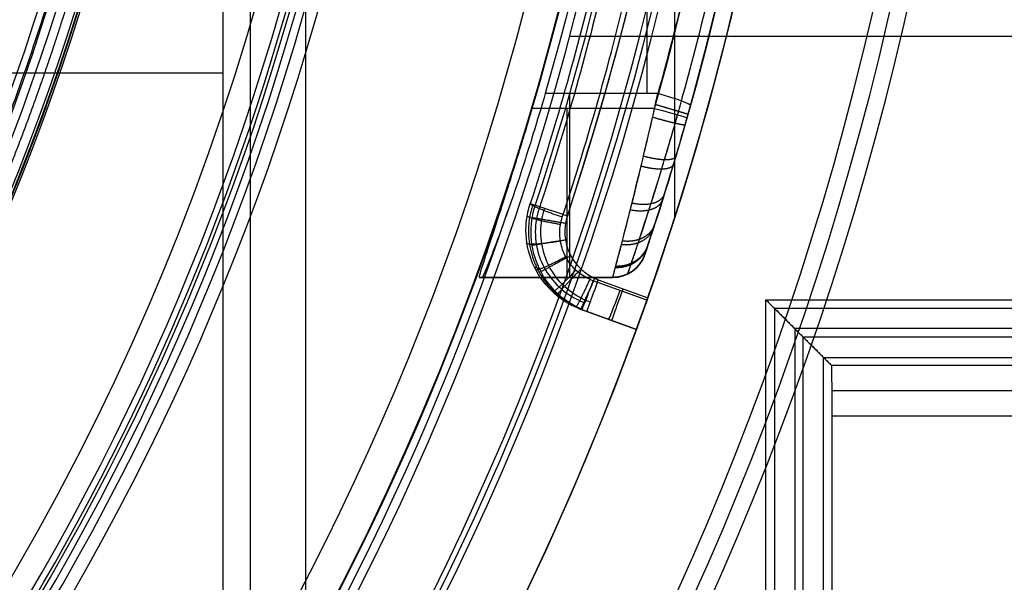
# Model space of a CAD drawing. Units: millimetres. Extents: x -28.4 to 28.4, y -28.4 to 28.4.
# Drawn here: x 12.8 to 18.6, y -7.5 to -4.2 of the extents above; entities that cross this region are included whole.
import ezdxf

# ---------------------------------------------------------------- set-up
doc = ezdxf.new("R2010")
doc.units = ezdxf.units.MM
doc.header["$MEASUREMENT"] = 0
doc.layers.add('1', color=7, linetype='Continuous')
doc.layers.add('6', color=7, linetype='Continuous')

msp = doc.modelspace()

# ---------------------------------------------------------------- linework, layer by layer
at = {"layer": '1'}
for centre, radius in [((-2.465190328815662e-32, -1.77635683940025e-15, -38.35000000000004), 15.00000000000117), ((0, -1.77635683940025e-15, -39.35), 14.96507923051), ((-2.465190328815662e-32, -1.77635683940025e-15, -38.35000000000122), 13.64175569215051), ((0, -1.77635683940025e-15, -38.374770468421), 13.58910684736052), ((1.91814571431284e-14, -4.352074256530614e-14, -38.40362052861668), 13.53902403405691)]:
    msp.add_arc(centre, radius, 270, 89.99999999999999, dxfattribs=at)
at = {"layer": '1', "extrusion": (-7.30745763937953e-07, -7.062719250290572e-07, 0.9999999999994837)}
msp.add_arc((9.741072684789476e-05, -0.0001908684082234793, -39.85000858198324), 14.94747004377933, 279.6260701952461, 348.4228779349154, dxfattribs=at)
at = {"layer": '1'}
for points, weights in [([(13.38295407494851, -2.9136354290223, -39.85000207826255), (13.24465646930039, -3.548867620381218, -39.85000363901026), (13.04681012081058, -4.168143767420932, -39.85000519975796)], [1, 0.9988753041875761, 1]), ([(13.04528129848749, -4.172909522122606, -39.85001862818309), (13.02623721660893, -4.232443366484846, -39.85001654114058), (13.00665391714697, -4.291802026872094, -39.85001445409805)], [1, 0.9999897155654532, 1]), ([(13.00507009599303, -4.296569583485125, -39.85003403677292), (12.80112676445299, -4.913872180389018, -39.85002927692224), (12.53963726055993, -5.509085370971659, -39.85002451707157)], [1, 0.9988756679567021, 1])]:
    msp.add_rational_spline(points, weights, degree=2, dxfattribs=at)
for points in [[(13.04681012081058, -4.168143767420932, -39.85000519975796), (13.04631000612917, -4.169703795681385, -39.8500095951639), (13.04580969591158, -4.171263252968744, -39.85001398927128), (13.04528129848749, -4.172909522122606, -39.85001862818309)], [(13.00665391714697, -4.291802026872094, -39.85001445409805), (13.00613702615579, -4.293358960816728, -39.85002084877126), (13.0056199167945, -4.294915395151627, -39.85002724186491), (13.00507009599303, -4.296569583485125, -39.85003403677292)]]:
    msp.add_open_spline(points, degree=3, dxfattribs=at)
at = {"layer": '6'}
for p, q in [((14.16390050874743, -8.952761426508403, -71.69159923089154), (14.16390050874743, 22.42306768816438, -71.69159923089154)), ((16.50816343927, -4.590378640978619, -41.70160609237719), (16.50816343927, -1.177082655104725, -41.40298138835466)), ((16.66897662861, -2.534822562136664, -41.62176823823671), (16.66897662861, -5.329092784919244, -41.86623520555825)), ((16.0467286385738, -4.249999999999714, -44.3), (19.44795312844118, -4.249999999999714, -44.3)), ((13.99996953446357, -4.468683420135003, -62.3), (10.40003046561, -4.468683420135003, -62.3)), ((16.55175737220954, -4.67753438109467, -38.90000444355401), (15.82909386349048, -4.677534379206143, -38.89999999999998)), ((16.55176827901011, -4.677534379206001, -41.70541139389), (15.88009659904826, -4.677534379206001, -41.70541139389)), ((16.49408443615556, -5.541226782702683, -40.70541139390868), (16.49408431865682, -5.541226743218349, -39.90000049672853)), ((16.304496838125, -5.677534379206001, -40.30270569768449), (15.52462582481099, -5.677534379206001, -40.30270569768449)), ((15.910818939535, -5.677534379206001, -40.70541139639646), (15.910818939535, -5.677534379206001, -39.8999999981835)), ((16.50651737607877, -5.812476590343828, -41.90852580866507), (16.18938437027995, -5.697049615920728, -41.89842725707185)), ((16.21895947023743, -5.690382923440916, -44.0999999998692), (16.5119509229284, -5.797023091114005, -44.1)), ((16.12098203324383, -5.867552333357703, -42.09766619636714), (16.4446208637513, -5.985352508198593, -42.10797196887903)), ((16.13576791078202, -5.872939226552897, -42.998833098245), (16.44462086375017, -5.985352508198535, -42.998833098245)), ((16.44462086375119, -5.98535250819892, -43.9), (16.15055714181267, -5.878316915240706, -43.9)), ((16.28280060249858, -5.926454749801771, -42.1028190826845), (16.28280060249858, -5.926454749801771, -43.9)), ((16.44462086375119, -5.98535250819892, -43.9), (16.4446208637513, -5.985352508198593, -42.10797196887903)), ((19.9940199724, -5.979826078080209, -70.8), (17.37982607808, -5.979826078080209, -70.8)), ((17.37982607808021, -5.979826078080002, -70.8), (17.37982607808021, -8.776765521268322, -70.8)), ((17.4287466575594, -6.028746657559003, -70.97368934044688), (20.02128000528823, -6.028746657559003, -70.97368934044688)), ((17.43004424977498, -7.750000000000002, -70.825), (17.43004424977498, -6.030044249774877, -70.825)), ((19.85262186257499, -6.347398872455375, -51.49869122018156), (17.59870239138021, -6.347398872455375, -51.49869122018156))]:
    msp.add_line(p, q, dxfattribs=at)
for centre, radius, start, end in [((0, 0, -21.00000000000025), 28.4000000000012, 270, 90), ((0, 0, -21.95000000000005), 28.38341768832, 270, 89.99999999999999), ((0, 0, -22.89999999999998), 28.3668353766388, 270, 90), ((0, 0, -44.1), 16.89428781622, 341.6663676486233, 108.3336324619654), ((4.287144186092705e-08, 4.292939834651041e-08, -43.90349034912231), 16.69432634938538, 341.6663676190796, 108.3336323260207), ((1.97215226305253e-31, -3.428368700042483e-13, -44.30000000000025), 16.6000000000017, 270, 90), ((0, -1.77635683940025e-15, -38.49999999999933), 16.30000000000067, 270, 90), ((0, -1.77635683940025e-15, -41.5), 15.125, 270, 90), ((0, -1.77635683940025e-15, -38.5), 15.125, 270, 90.00000000000001), ((0, -1.77635683940025e-15, -40), 15.125, 270, 89.99999999999999), ((-2.465190328815662e-32, -1.77635683940025e-15, -41.49999999999999), 15.04763480521967, 270, 90), ((0, -1.77635683940025e-15, -49.50872620321995), 14.90784196934998, 270, 89.99999999999999), ((-0.000114851023593571, -3.573873641336301e-09, -57.51745240650231), 14.76804913035113, 270.0004455889107, 90.00044558891081), ((0, -1.77635683940025e-15, -58.5), 13.76820143832, 270.0979921947076, 81.09437195941582), ((-2.442490654175344e-13, -2.096101070492296e-13, -38.70229163707616), 16.50229163707814, 269.9999999999985, 24.01407170822185), ((1.531041959879076e-11, -9.736655925962623e-13, -38.90000000000025), 16.50574264937369, 343.5374663084258, 16.82483960476708), ((2.398081733190338e-12, 7.45181694128405e-13, -38.5), 17.4999999999977, 289.9999999999949, 11.22432898549716), ((0, -1.77635683940025e-15, -40.3045260634885), 17.4, 341.4301036047555, 10.58990386897668), ((0, -1.77635683940025e-15, -38.9), 17.2, 344.219683234701, 10.58990386893735), ((4.793891882570733e-06, 8.963953239682354e-07, -39.10000000019545), 17.39999512302023, 344.219676102782, 10.58990386811335), ((0, 0, -41.3), 17.5, 290.0000000000031, 3.746737645328087), ((0, 0, -44.10000000000003), 18.49999999999832, 180, 360), ((0, 0, -38.50000000003106), 18.4022516364, 180, 360), ((1.77635683940025e-15, -1.087704858757513e-31, -32.90000000004142), 18.30450327280501, 180, 360), ((-1.777821522414805e-33, 2.465190328815662e-32, -32.90000000000008), 17.06982025971428, 180, 360), ((0, 0, -36.89999999999996), 17.00000000000238, 180, 360), ((-8.881784197001252e-16, 5.438524293787564e-32, -36.90000000000006), 13.77792810388505, 180, 360), ((0, 0, -37.70000000000012), 13.76396405194, 180, 360), ((-1.635742288638435e-47, -2.671369883589787e-31, -38.49999999999997), 13.74999999999828, 180, 360), ((0, 0, -34.89999999999994), 17.03491012986, 280.0410962629533, 360), ((0, -1.77635683940025e-15, -41.50114581853818), 16.55114581854001, 270, 341.3840458438073), ((16.30449683752, -5.477534379206002, -40.30270516951089), 0.1999999999999993, 270, 341.4301035829075), ((-1.02054475981106e-11, 1.021754902907901e-11, -44.09999999999999), 17.50000000001601, 289.345176836117, 340.6548231638852)]:
    msp.add_arc(centre, radius, start, end, dxfattribs=at)
at = {"layer": '6', "extrusion": (-2.318634788892994e-09, -2.977477146993333e-08, 0.9999999999999996)}
msp.add_arc((-1.780979080897324e-05, -1.731577093980041e-05, -58.49999959005491), 13.76818586438453, 270.0000735503028, 81.09444550971197, dxfattribs=at)
at = {"layer": '6', "extrusion": (8.625744621221919e-10, -3.148396617575642e-09, 1)}
msp.add_arc((-1.081843288862374e-06, -1.917132568153351e-07, -57.51745246206839), 12.58284833763096, 107.8574600882837, 72.14253001914798, dxfattribs=at)
at = {"layer": '6', "extrusion": (-2.564198205233273e-08, -5.657247222120144e-07, 0.9999999999998397)}
msp.add_arc((-1.000121941333319e-06, -2.200624368356049e-05, -38.90000222177081), 17.20000000252056, 344.2196832316098, 10.58990386584639, dxfattribs=at)
at = {"layer": '6', "extrusion": (1, 0, 0)}
for centre, start, end in [((-4.677534379206001, -40.70541139389, 16.051706679345), 180, 274.999999936939), ((-4.677534379206001, -39.9, 16.03351589870501), 90, 180)]:
    msp.add_arc(centre, 1, start, end, dxfattribs=at)
at = {"layer": '6', "extrusion": (0.271949666535918, 0.9623114770545984, 2.994593846683177e-09)}
msp.add_arc((-17.20000196791085, -39.10000196810603, -2.377787853870787e-07), 0.1999975245616945, 89.99943618492034, 179.9994361849173, dxfattribs=at)
at = {"layer": '6', "extrusion": (0.3145497085963367, 0.9492410024972371, 3.071464421704336e-09)}
msp.add_arc((-16.89429193443242, -43.9000040293654, -1.622423120822461e-07), 0.1999959703038627, 270.0011798046022, 359.0011697055331, dxfattribs=at)
at = {"layer": '6', "extrusion": (-3.105109389160248e-08, -3.521479336409222e-09, 0.9999999999999996)}
msp.add_arc((16.30450231212964, -5.477529678973884, -40.70541188655471), 0.199995604433222, 269.9980698309568, 341.4281734155551, dxfattribs=at)
at = {"layer": '6', "extrusion": (-0.9392722038018819, 0.3418671517545685, 0.02990949207818253)}
msp.add_arc((-0.200002924506915, -41.5657145249405, -18.40703353940156), 0.1999975219920928, 359.9992294706643, 85.30146581008711, dxfattribs=at)
at = {"layer": '6', "extrusion": (-0.9392722125351896, 0.3418671272361953, 0.02990949806534091)}
msp.add_arc((-0.2000000000014843, -41.56571710438969, -18.57626102328612), 0.2000000000000016, 0, 85.30223633964302, dxfattribs=at)
at = {"layer": '6', "extrusion": (-0.9396926207858974, 0.3420201433256985, 0)}
msp.add_arc((-0.2000000000005357, -43.90000000000002, -17.34302724050736), 0.2000000000000013, 270.0000000000002, 1.017777498068315e-12, dxfattribs=at)
at = {"layer": '6'}
for points, degree in [([(14.48871135238041, 21.82575459054938, -90.29999999999998), (14.48871135238061, 2.788521642294688, -90.29999999999998), (14.48871135238081, -16.24871130596, -90.29999999999998)], 2), ([(13.99996953485262, 10.9540702162, -62.29999999999803), (13.99996953462172, 1.190427551499964, -62.29999999999899), (13.99996953439082, -8.57321511320007, -62.29999999999995)], 2), ([(16.00662994775995, -5.320578847576249, -41.86549033500617), (16.18280980487972, -4.786192866535927, -41.8187376195887), (16.462461251756, -3.758342726912911, -41.72881238431913), (16.71101183217935, -2.365657631067965, -41.60696822623289), (16.83554446878738, -1.103751469637113, -41.49656574236695), (16.86804150358289, 0.1044881346142238, -41.39085847387716), (16.81328110666093, 1.332187887372609, -41.28344866299712), (16.66554201856664, 2.572991896558106, -41.17489237823195), (16.42655354153799, 3.79691250274855, -41.06781319983407), (16.10098500657864, 4.988928190017066, -40.96352534015978), (15.8312694763495, 5.753121212110618, -40.89666711379257), (15.68350012121, 6.128629171958114, -40.86381442414948)], 3), ([(15.81133646004189, 4.85597454797062, -40.87515727668223), (16.29594576262173, 3.286223621186657, -41.01249268733514), (16.76634388842141, 0.1417845128947788, -41.28759546245825), (16.35869699273109, -3.011345361132395, -41.56345858106056), (15.90549246647093, -4.590378636874473, -41.7016060920182)], 3), ([(16.50651737607877, -5.812476590343828, -41.90852580866507), (17.03704878327898, -4.305851014238764, -41.77671315057765), (17.65445313600942, -1.261121481814795, -41.51033383298793), (17.47610163661985, 1.840068385379239, -41.23901487616696), (17.16527034166007, 3.406390185773254, -41.10197947519896)], 3), ([(16.90704526723257, 3.178415225023007, -41.02192469983201), (16.97820440549254, 2.797813543557789, -41.05522271426815), (17.10003126577945, 2.006267921881842, -41.12447332050882), (17.20379797213886, 0.7027547005879631, -41.23851485592481), (17.20499045369445, -0.6557861895387772, -41.35737063848852), (17.09671401532412, -2.025309450439888, -41.47718724078858), (16.88132470479158, -3.364972943738924, -41.59439147320943), (16.68262907591251, -4.189996189583868, -41.6665709522695), (16.57130324715623, -4.590378952616435, -41.70159956384113)], 3), ([(17.10363875868449, 3.197739695617539, -40.82268576010934), (17.58972681148667, 0.597849987315232, -41.04753214304405), (17.47261706690681, -2.112820311957628, -41.28195919452994), (16.76399127419686, -4.66138899997066, -41.50236718811388)], 3), ([(16.57130324715623, -4.590378952616435, -41.70159956384113), (16.23839785681358, -4.590378794745454, -41.70160282792966), (15.90549246647093, -4.590378636874473, -41.7016060920182)], 2), ([(16.76399127419686, -4.66138899997066, -41.50236718811388), (16.76651761426793, -4.652302727076162, -41.6142529815917), (16.67951303051516, -4.620239203871195, -41.70421260539705), (16.57130324715623, -4.590378952616435, -41.70159956384113)], 3), ([(15.81681460504633, -5.240259879008921, -42.06821960108628), (15.8268561080599, -5.243905077949307, -42.67997651990942), (15.83689759798563, -5.247550290265735, -43.2917334388761), (15.84693907497503, -5.251195515636305, -43.90349035798579)], 3), ([(16.18938437027995, -5.697049615920728, -41.89842725707185), (16.15955839792098, -5.686214104440695, -41.89747927277936), (16.10620393108853, -5.656639089428251, -41.89489179451746), (16.04097520620068, -5.588314404977216, -41.88891415968578), (16.00011883375607, -5.504073488807101, -41.88154403503341), (15.98690078494362, -5.410423522481103, -41.87335072513841), (15.99675261135816, -5.350527575183857, -41.86811050903341), (16.00662994775995, -5.320578847576249, -41.86549033500617)], 3), ([(16.03675069471893, -5.31409333496564, -44.09999999962686), (16.02682976717827, -5.344022488881184, -44.09999999963997), (16.016891338563, -5.403880272955817, -44.09999999966868), (16.02995456596311, -5.497437284549912, -44.09999999972079), (16.07065114981085, -5.581623163053695, -44.09999999977499), (16.13577053422229, -5.649948213802274, -44.09999999982709), (16.18911950821682, -5.679542121967551, -44.09999999985601), (16.21895947023743, -5.690382923440916, -44.0999999998692)], 3), ([(16.49408431865682, -5.541226743218349, -39.90000049672853), (16.46667581872861, -5.622786781852618, -39.90000033477376), (16.39053151518832, -5.677526397063804, -39.89999952376719), (16.30449683817024, -5.677527375144622, -39.89999973046773)], 3), ([(15.87152418226328, -5.626347623887801, -43.90257811208419), (15.86159489438606, -5.622740285404712, -43.29724077484026), (15.85166560615743, -5.61913295883322, -42.69190343753523), (15.84173631757767, -5.615525644238799, -42.08656610016922)], 3), ([(15.51714104077919, -5.677534379205702, -39.90000000000001), (15.91081893947472, -5.677530877175162, -39.89999986523387), (16.30449683817024, -5.677527375144622, -39.89999973046773)], 2), ([(15.53211018314083, -5.677534379206302, -40.70541139388998), (15.52712021882725, -5.677535839632483, -40.43694092925999), (15.52213050448433, -5.677535839580379, -40.16847046463), (15.51714104077919, -5.677534379205702, -39.90000000000001)], 3), ([(16.30449683866429, -5.677525139950358, -40.70541140027556), (15.91830351090256, -5.67752975957833, -40.70541139708277), (15.53211018314083, -5.677534379206302, -40.70541139388998)], 2), ([(16.30449683817024, -5.677527375144622, -39.89999973046773), (16.30449683841727, -5.67752625754749, -40.30270556537165), (16.30449683866429, -5.677525139950358, -40.70541140027556)], 2), ([(17.20965215616014, -16.19034784383987, -90.3), (17.20965215616014, -11, -90.3), (17.20965215616014, -5.80965215616014, -90.30000000000001)], 2), ([(17.20965215616014, -5.80965215616014, -90.30000000000001), (18.68692302524006, -5.809652156160238, -90.30000000000001), (20.16419389431997, -5.809652156160338, -90.30000000000001)], 2), ([(17.20965215616014, -5.80965215616014, -90.30000000000001), (17.37982607808007, -5.979826078080071, -70.8), (17.55, -6.150000000000002, -51.3)], 2), ([(16.15055714181267, -5.878316915240706, -43.9), (16.14069876474472, -5.874728718532785, -43.29922206560031), (16.13084039520374, -5.871140524566314, -42.69844413105602), (16.12098203324383, -5.867552333357703, -42.09766619636714)], 3), ([(20.18993815580777, -5.860088499549966, -90.29999999998692), (18.72501332767887, -5.860088499549976, -90.29999999999346), (17.26008849954998, -5.860088499549985, -90.3)], 2), ([(17.26008849954998, -5.860088499549985, -90.3), (17.26008849954998, -11, -90.3), (17.26008849954998, -16.13991150045002, -90.3)], 2), ([(17.26008849954998, -5.860088499549985, -90.3), (17.42874664290487, -6.028746642904615, -70.97369101967507), (17.59740478625975, -6.197404786259245, -51.64738203935016)], 2), ([(17.55, -6.150000000000002, -51.3), (18.68692302524003, -6.150000000000012, -51.3), (19.82384605048005, -6.150000000000022, -51.30000000000001)], 2), ([(17.55, -8.150000000000002, -51.3), (17.55, -7.150000000000002, -51.3), (17.55, -6.150000000000002, -51.3)], 2), ([(19.85262184816197, -6.197401470327597, -51.64737713899402), (18.72501331721086, -6.197403128293421, -51.64737958917209), (17.59740478625975, -6.197404786259245, -51.64738203935016)], 2), ([(17.59740478625975, -6.197404786259245, -51.64738203935016), (17.59870239312988, -6.347399074718684, -51.49869101967514), (17.6, -6.497393363178123, -51.35000000000012)], 2), ([(19.85262186932269, -6.497389993530033, -51.34999745048556), (18.72631093466135, -6.497391678354078, -51.34999872524284), (17.6, -6.497393363178123, -51.35000000000012)], 2), ([(17.6, -6.497393363178123, -51.35000000000012), (17.60000000000022, -7.123696681589062, -51.35000000000007), (17.60000000000043, -7.750000000000002, -51.35)], 2)]:
    msp.add_open_spline(points, degree=degree, dxfattribs=at)
for points, weights, degree, knots in [([(-5.314093342202824, 16.03675069232071, -44.09999999962675), (4.577579538706298, 19.31455140948044, -44.09999999962676), (11.94606547454629, 11.94606547696578, -44.0999999996268), (19.31455141038628, 4.577579544451097, -44.09999999962685), (16.03675069471893, -5.31409333496564, -44.09999999962686)], [1, 0.8511153025473233, 1, 0.8511153025473233, 1], 2, [-37.34922964600793, -37.34922964600793, -37.34922964600793, -18.67461482300397, -18.67461482300397, 0, 0, 0]), ([(4.165135392368024, 12.92831435660942, -58.4999956695206), (15.22087138391492, 9.36646669329736, -58.49999325233995), (13.41810426721223, -2.108113486255851, -58.49999364648954), (11.61533658496718, -13.58269726547601, -58.49999404063925), (3.758207967052843e-09, -13.58269726130434, -58.49999658016868), (-11.61533657745077, -13.58269725713268, -58.49999911969811), (-13.41810425897955, -2.108113476617579, -58.49999951384782), (-15.22087194050833, 9.3664703038975, -58.49999990799753), (-4.16513538319672, 12.92831435960125, -58.49999749081675)], [0.9999998855600201, 0.7600019672513881, 1, 0.7600019100313845, 1, 0.7600019100313845, 1, 0.7600019100313845, 1], 2, [0, 0, 0, 19.2189772966994, 19.2189772966994, 38.43795917556116, 38.43795917556116, 57.65694105442292, 57.65694105442292, 76.87592293328467, 76.87592293328467, 76.87592293328467]), ([(16.55694020734919, -4.654589446685141, -41.70514812417321), (16.6099539240949, -4.669499869726073, -41.70548862984015), (16.65701670511181, -4.683230442782084, -41.68427333075249), (16.69232742783011, -4.693994365946638, -41.64822669206604), (16.72844476033796, -4.705004171527079, -41.61135663291638), (16.74978788703358, -4.712153207042387, -41.56155817917735), (16.74945678948631, -4.713353075424818, -41.50522311855492)], [1.001285234352973, 1.011268114788084, 1.079406479606759, 1.205700328809, 1.076829880801428, 1.008512054898935, 1.00074685110152], 3, [0.5395224331912016, 0.5395224331912016, 0.5395224331912016, 0.5395224331912016, 1, 1, 1, 1.469872053998916, 1.469872053998916, 1.469872053998916, 1.469872053998916]), ([(16.53998535479752, -4.729416525387719, -38.90134678590638), (16.59229374504987, -4.744300331944667, -38.90212363310572), (16.63885363956247, -4.756457887925683, -38.92380854701862), (16.67403235694017, -4.764623332146237, -38.95983337576212), (16.70988815134261, -4.772945934873136, -38.9965515664492), (16.73153432105018, -4.776569792742588, -39.04567786575977), (16.73229749055594, -4.773910416743794, -39.10106196471664)], [1.001394152968415, 1.011666832850642, 1.078709440969504, 1.202521977325, 1.076576030705614, 1.00937326968773, 1.000913694271346], 3, [0.541484813188594, 0.541484813188594, 0.541484813188594, 0.541484813188594, 1, 1, 1, 1.46641584884844, 1.46641584884844, 1.46641584884844, 1.46641584884844]), ([(16.48643376800028, -4.959446936832636, -41.66485148165685), (16.53316948588952, -4.972236521582883, -41.66107475836715), (16.57551055369041, -4.979040974492561, -41.64137551560175), (16.60927059773685, -4.980060459361194, -41.61067258852336), (16.64830302648357, -4.981239159555929, -41.57517471382064), (16.67370084130312, -4.974705849328002, -41.52722968355005), (16.67806148966499, -4.960067025438738, -41.47299124010266)], [1.006320820207909, 1.026145749386202, 1.092605585586566, 1.205700328809, 1.076831117524657, 1.008513366147601, 1.000747074677834], 3, [0.5876474388349824, 0.5876474388349824, 0.5876474388349824, 0.5876474388349824, 1, 1, 1, 1.469867544806216, 1.469867544806216, 1.469867544806216, 1.469867544806216]), ([(16.47249973612166, -5.018476160021838, -38.95991575801671), (16.51875307414519, -5.030740173289308, -38.96442776476059), (16.56072655269603, -5.036208044239618, -38.98413575975222), (16.59434190833145, -5.035365875368061, -39.0143190225067), (16.63302020049442, -5.034396864240434, -39.04904830122683), (16.65855089516339, -5.025221378517651, -39.09551349956268), (16.66379068164191, -5.007801922353637, -39.14789760339984)], [1.006417669012952, 1.026173633690577, 1.09154173646126, 1.202521977325, 1.076577223035509, 1.009374542109664, 1.000913934547465], 3, [0.5890066759806453, 0.5890066759806453, 0.5890066759806453, 0.5890066759806453, 1, 1, 1, 1.466411433291012, 1.466411433291012, 1.466411433291012, 1.466411433291012]), ([(16.40892608573913, -5.276901631843629, -39.09952599796865), (16.44969212689222, -5.285082438176226, -39.10571199030621), (16.48733675643791, -5.284947559181144, -39.12169483634232), (16.51897237045215, -5.277807172341069, -39.14451236918645), (16.56044999702197, -5.268445372100311, -39.17442856129998), (16.58982757828571, -5.247712060548191, -39.21445413869345), (16.5994956042186, -5.216967093614196, -39.25957838926122)], [1.01480727904188, 1.041443289682425, 1.104014855776799, 1.202521977325, 1.076578405769663, 1.009375804301689, 1.000914172921076], 3, [0.6351984009984115, 0.6351984009984115, 0.6351984009984115, 0.6351984009984115, 1, 1, 1, 1.466407053269509, 1.466407053269509, 1.466407053269509, 1.466407053269509]), ([(16.41874162166035, -5.236893752589476, -41.53433665447532), (16.45963242666789, -5.245660832017945, -41.52841366973514), (16.49737202788957, -5.246509182321857, -41.51221327967113), (16.52904544904128, -5.24061315811705, -41.48882421918002), (16.5710298024423, -5.232797748386019, -41.45782110850634), (16.60052717685259, -5.213748933805643, -41.41594698385423), (16.60962601535047, -5.184623763900652, -41.36857625465654)], [1.015212981022393, 1.042364515294784, 1.105860297890319, 1.205700328809, 1.076832347104344, 1.008514669833311, 1.0007472969959], 3, [0.6359751896236164, 0.6359751896236164, 0.6359751896236164, 0.6359751896236164, 1, 1, 1, 1.469863061659442, 1.469863061659442, 1.469863061659442, 1.469863061659442]), ([(16.35618578261862, -5.481874054141239, -39.30583027030278), (16.39253172504576, -5.486057620368367, -39.31147419731965), (16.42655929863092, -5.481912791264301, -39.32271307206145), (16.45618213401591, -5.470967330774428, -39.33791698173103), (16.50012246946913, -5.454731639648053, -39.36046934319066), (16.53287886417053, -5.424540733914978, -39.39064262789403), (16.54643156342393, -5.382899077846339, -39.42465959948011)], [1.024656190194519, 1.055328155361467, 1.114616751071627, 1.202521977325, 1.076579565560805, 1.009377042019415, 1.000914406700832], 3, [0.6744604187613443, 0.6744604187613443, 0.6744604187613443, 0.6744604187613443, 1, 1, 1, 1.466402758212906, 1.466402758212906, 1.466402758212906, 1.466402758212906]), ([(16.36194371307814, -5.459980595812385, -41.32812956280322), (16.39794358923262, -5.464504568127924, -41.32244321928005), (16.43165944473013, -5.46101991203961, -41.31097230954727), (16.46105717369188, -5.450963608041919, -41.29538520658231), (16.50568737555585, -5.435696616567643, -41.27172162519823), (16.53885287256225, -5.406287829931904, -41.23976063800723), (16.55218576633441, -5.365179055040233, -41.20360423582316)], [1.026301134166867, 1.057802868117768, 1.117602599665146, 1.205700328809, 1.076833553867258, 1.008515949337813, 1.000747515220666], 3, [0.6787885695638247, 0.6787885695638247, 0.6787885695638247, 0.6787885695638247, 1, 1, 1, 1.469858661704467, 1.469858661704467, 1.469858661704467, 1.469858661704467]), ([(16.32029502080799, -5.617706889194412, -39.55930153003825), (16.35357385231378, -5.619023708636057, -39.56283618888317), (16.38500718669117, -5.612519096270615, -39.56898248888228), (16.41298141619777, -5.599681778240603, -39.57700646299772), (16.45870491327645, -5.578699356784648, -39.59012153939066), (16.4939043381665, -5.541984958823685, -39.60766845078902), (16.51026284829118, -5.492833571150516, -39.62745064151587)], [1.033237951387924, 1.06577612035631, 1.122204129002002, 1.202521977325, 1.076580698726185, 1.009378251332014, 1.000914635142486], 3, [0.7025587689895103, 0.7025587689895103, 0.7025587689895103, 0.7025587689895103, 1, 1, 1, 1.466398561759529, 1.466398561759529, 1.466398561759529, 1.466398561759529]), ([(16.32266946380731, -5.609484464558981, -41.06799798660032), (16.35525455323212, -5.610910126552069, -41.06434062691542), (16.38606657326761, -5.604876301868742, -41.05801026977756), (16.41358331630196, -5.592778581220622, -41.04974664812135), (16.46016401725374, -5.572299402162693, -41.03575788176718), (16.49602940339173, -5.535652847490563, -41.01686412211275), (16.5124751124735, -5.486179507501404, -40.99549020662002)], [1.036197524136897, 1.069592038761927, 1.126092973652628, 1.205700328809, 1.076834731110383, 1.008517197553358, 1.000747728137926], 3, [0.7097451583426794, 0.7097451583426794, 0.7097451583426794, 0.7097451583426794, 1, 1, 1, 1.469854369381021, 1.469854369381021, 1.469854369381021, 1.469854369381021]), ([(16.30498256594218, -5.675619115696779, -39.83813842389652), (16.33683356008675, -5.675664651624893, -39.83879860358978), (16.36702723432949, -5.668250594801497, -39.83988662812521), (16.39414708226926, -5.654802975503492, -39.84128462697254), (16.44067472609293, -5.631731826935051, -39.84368307671987), (16.47697506786907, -5.592149368363535, -39.84689200334447), (16.49459733601735, -5.539698428346239, -39.85050971643373)], [1.037701547849431, 1.070821002781853, 1.125761145940376, 1.202521977325, 1.076581810990521, 1.009379438348294, 1.000914859398319], 3, [0.7157314761643888, 0.7157314761643888, 0.7157314761643888, 0.7157314761643888, 1, 1, 1, 1.466394442709031, 1.466394442709031, 1.466394442709031, 1.466394442709031]), ([(16.305187325681, -5.67489847265221, -40.77797077317614), (16.33622842171953, -5.674956106539683, -40.7772166227033), (16.36570175159631, -5.667925301439107, -40.77598508427116), (16.39228858736149, -5.655138329319867, -40.77440529853324), (16.4397772442413, -5.63229860003201, -40.77158352976377), (16.4768983257171, -5.592377304817564, -40.76777234797108), (16.49479089188807, -5.539122074288113, -40.76346087138491)], [1.041272367753493, 1.075183977940711, 1.129993298292547, 1.205700328809, 1.076835886547709, 1.008518422658325, 1.000747937140849], 3, [0.7239660567577565, 0.7239660567577565, 0.7239660567577565, 0.7239660567577565, 1, 1, 1, 1.469850156563282, 1.469850156563282, 1.469850156563282, 1.469850156563282])]:
    msp.add_rational_spline(points, weights, degree=degree, knots=knots, dxfattribs=at)
for points, knots in [([(15.49855854409492, -5.677534379207804, -38.9003005182589), (16.21889581019092, -3.709180000709293, -38.86139035525943), (16.56488471267346, -1.583418917371194, -38.82758488039851), (16.42540849665168, 2.659631535302436, -38.7637305477274), (15.93955571572608, 4.774224965230111, -38.73368246393194), (15.07394463844324, 6.715789031254444, -38.70229163707583)], [-1, -1, -1, -1, -0.5000514096494222, -0.5000514096494222, 0, 0, 0, 0]), ([(15.4753477256851, 6.128629171414095, -41.06162716342187), (15.61786812885213, 5.770255820795803, -41.09335766161114), (15.88766036671664, 5.016623101111055, -41.16008446230551), (16.21482256209238, 3.8423891228363, -41.26405112534239), (16.45953620238873, 2.614684107144383, -41.37275182196438), (16.6109553079981, 1.373443377696748, -41.48265066674437), (16.66873243960899, 0.1320945639986348, -41.59255877989285), (16.63402240447395, -1.123259882013936, -41.70370663873899), (16.49737737000744, -2.438870092715256, -41.82018916046136), (16.23719101535577, -3.825001556555241, -41.94291518157952), (15.97269170594782, -4.76742701058672, -42.02635586865313), (15.81681460504633, -5.240259879008921, -42.06821960108628)], [0, 0, 0, 0, 0.0996452577112473, 0.2067121886675849, 0.3147985622508991, 0.4229765787691908, 0.5297063654951542, 0.6358142602113608, 0.7473952474760348, 0.8713424667079115, 1, 1, 1, 1]), ([(15.53908853188957, 6.128630202042388, -40.91745568386405), (15.68020524454131, 5.772323984676109, -40.94888238794239), (15.94889688334033, 5.019230663601972, -41.0153078262758), (16.27537495096415, 3.844116527145855, -41.11896216026778), (16.52007447470185, 2.611679429594663, -41.22767867612497), (16.67110395607579, 1.365795080084291, -41.33758742969491), (16.7281406871059, 0.1199432089186109, -41.44749935518376), (16.69234873593014, -1.139823499100443, -41.55864494266644), (16.55422799240783, -2.459906255740638, -41.67511853170266), (16.29211054738235, -3.850578648291381, -41.79782771495154), (16.02603045325042, -4.795968290273152, -41.88125165596906), (15.86929329769546, -5.270258034666587, -41.92310563102458)], [0.8788997000772768, 0.8788997000772768, 0.8788997000772768, 0.8788997000772768, 0.8907262100388, 0.9035634801456, 0.9165229809005, 0.9294934695963, 0.9422903162828, 0.9550125984363, 0.9683911015792, 0.9832523095923, 0.9986782850790439, 0.9986782850790439, 0.9986782850790439, 0.9986782850790439]), ([(17.04768876877917, 3.199260349430476, -40.95963157826016), (17.07398840054136, 3.058594169099863, -40.97193827438027), (17.1828349356429, 2.433703913925473, -41.02660908765576), (17.31885677834, 1.282322000070998, -41.127341952507), (17.36510147721, -0.2700773992553018, -41.26315930121299), (17.26669164041, -1.856841517796002, -41.40198317327499), (17.03982822745505, -3.318665149854921, -41.52987616915409), (16.82002510236513, -4.234991705363481, -41.61004435484851), (16.70917220786673, -4.633673491407992, -41.6449244914816)], [0.1947410312902409, 0.1947410312902409, 0.1947410312902409, 0.1947410312902409, 0.2370935134842, 0.3824533740908, 0.537566758578, 0.6962851974345, 0.8524610146313, 0.9749168927746297, 0.9749168927746297, 0.9749168927746297, 0.9749168927746297]), ([(15.90549246647093, -4.590378636874473, -41.7016060920182), (15.85848260424223, -4.754168123575207, -41.7159358153094), (15.80535792874895, -4.923147808171374, -41.6771634770916), (15.76385983143817, -5.052025915437238, -41.63480132399656), (15.74796335780831, -5.099883607740229, -41.61344818107587), (15.7074435412832, -5.220347713761488, -41.55012426186113), (15.68723000420608, -5.278058179218097, -41.50797187927428), (15.63485650673842, -5.425256098010042, -41.38148876633883), (15.6100928130405, -5.490926430902131, -41.2970430729594), (15.55314258057935, -5.637990872738606, -41.04363344457678), (15.53525316101818, -5.67753436037889, -40.87452785855394), (15.53211018314083, -5.677534379206302, -40.70541139388998)], [0, 0, 0, 0, 0.06358109818936934, 0.06358109818936934, 0.1271621963787387, 0.1271621963787387, 0.2518398244779671, 0.2518398244779671, 0.5012223315588409, 0.5012223315588409, 1, 1, 1, 1]), ([(16.30449683866429, -5.677525139950358, -40.70541140027556), (16.30442509798551, -5.67768687876779, -41.00511865177441), (16.34105453273413, -5.543419032981395, -41.27645465119609), (16.44584366771451, -5.131005799911291, -41.63748227243759), (16.51138238798105, -4.859772567812209, -41.72527653132961), (16.57130324715623, -4.590378952616435, -41.70159956384113)], [-1, -1, -1, -1, -0.4975585951816097, -0.4975585951816097, 0, 0, 0, 0]), ([(16.70917377882332, -4.63367583768996, -41.64489753154667), (16.70360360851637, -4.653757982577501, -41.64665054563993), (16.67095166463244, -4.770678478176698, -41.65310896254255), (16.6090800998, -4.983517565148001, -41.62507137045499), (16.52772210729, -5.246795690033002, -41.502410355763), (16.45833069761, -5.460284485952002, -41.30705763207899), (16.40944553848, -5.605280065257002, -41.057326783417), (16.39287952199324, -5.653410043285481, -40.84640030412495), (16.39143190240564, -5.657633503175617, -40.72843603696427), (16.39143691714466, -5.657620890139753, -40.70541188200095)], [0.1158972633462149, 0.1158972633462149, 0.1158972633462149, 0.1158972633462149, 0.1465846446, 0.2942193297635, 0.4410012498732, 0.5850594018834, 0.7255936089645, 0.8635247336364, 0.8969746120441846, 0.8969746120441846, 0.8969746120441846, 0.8969746120441846]), ([(15.51714104077919, -5.677534379205702, -39.90000000000001), (15.51401833730147, -5.677534379208795, -39.7319931898758), (15.52229974960485, -5.647301161847682, -39.56419629509871), (15.57195132098887, -5.494950818000707, -39.31253463230845), (15.59429512467377, -5.427361443532696, -39.22856041991763), (15.63920152594993, -5.289066266404595, -39.10295481421161), (15.65725658845447, -5.23352988308485, -39.06117391269496), (15.69568428987212, -5.113085149509389, -38.99861534049624), (15.70963360514983, -5.069075072592279, -38.97772705850815), (15.73711006862659, -4.981037144604691, -38.94664598702441), (15.74712244341234, -4.9488077038477, -38.93631392871523), (15.77400260393524, -4.861245213409545, -38.91601007380197), (15.7668715363944, -4.888098956629991, -38.90000000763417), (15.82909386349048, -4.677534379206143, -38.89999999999998)], [0, 0, 0, 0, 0.5000202341287023, 0.5000202341287023, 0.7500117847999976, 0.7500117847999976, 0.8749536467084515, 0.8749536467084515, 0.9374768270808977, 0.9374768270808977, 0.9687384172671208, 0.9687384172671208, 1, 1, 1, 1]), ([(16.30449683817024, -5.677527375144622, -39.89999973046773), (16.30446649386034, -5.677596333064021, -39.7641556149879), (16.31195297626937, -5.649149410481803, -39.6265208717595), (16.34061768987996, -5.541181973660288, -39.3785877099505), (16.36125039218691, -5.463303485154669, -39.26790629945047), (16.40966306175823, -5.274849195597023, -39.0874144577303), (16.43731859098882, -5.164433945625569, -39.01767482332225), (16.49455773144252, -4.927116171520556, -38.92284051927337), (16.52410249458285, -4.799871952474147, -38.89996084048722), (16.55175737220954, -4.67753438109467, -38.90000444355401)], [0, 0, 0, 0, 0.2514224843340817, 0.2514224843340817, 0.4966750430516363, 0.4966750430516363, 0.7426509022420873, 0.7426509022420873, 1, 1, 1, 1]), ([(16.76399127419686, -4.66138899997066, -41.50236718811388), (16.70280116711477, -4.881493341015513, -41.52150148253628), (16.63462675516368, -5.106811838433628, -41.44787027900255), (16.55552037255658, -5.3555797138349, -41.22704694860108), (16.53320893619303, -5.423597752024499, -41.13557829554381), (16.50241497317147, -5.516578799201897, -40.93128500997609), (16.49406104383693, -5.541285660749652, -40.81849387466617), (16.49408443615556, -5.541226782702683, -40.70541139390868)], [0, 0, 0, 0, 0.4999997673213246, 0.4999997673213246, 0.7499998836606623, 0.7499998836606623, 1, 1, 1, 1]), ([(16.39352975385051, -5.656602650908729, -39.89999963499544), (16.39352576906116, -5.65661272035709, -39.88041096523713), (16.39467943921091, -5.653246709978709, -39.77012246195714), (16.40912327345, -5.611281260679003, -39.57031160781), (16.45350692498, -5.479917888972002, -39.327572625663), (16.51756682473, -5.283908884573001, -39.132232987711), (16.59397277685, -5.039036471974002, -39.001221957419), (16.65235373089955, -4.841018821102478, -38.96135323279761), (16.68326389261147, -4.732219800123374, -38.95859087802285), (16.68784871540921, -4.715993512468386, -38.95859694981807)], [0.1074734068378539, 0.1074734068378539, 0.1074734068378539, 0.1074734068378539, 0.1372189416047, 0.2749538052905, 0.4152769050534, 0.5588971486447, 0.7053584908918, 0.8530081011251, 0.8788719432831604, 0.8788719432831604, 0.8788719432831604, 0.8788719432831604]), ([(16.49408431865682, -5.541226743218349, -39.90000049672853), (16.49406133934131, -5.541294936868209, -39.76564542210068), (16.50235683664508, -5.517220173424218, -39.63144580722817), (16.5429089719543, -5.393888668341268, -39.43019853527929), (16.5609548802348, -5.338619220963445, -39.36307067805394), (16.59635075337981, -5.227107897549668, -39.26261309821636), (16.61039232869168, -5.182614226747567, -39.22918464510807), (16.6404126661226, -5.085057937320006, -39.17914260235606), (16.65138737023436, -5.049131624099156, -39.16244480642757), (16.67269579787627, -4.978133483633449, -39.13757575135355), (16.68055080916184, -4.951820651593937, -39.12929474992676), (16.70105410023292, -4.882222179666351, -39.11299540836036), (16.69300284000117, -4.913156858095165, -39.09992977013604), (16.74421917951953, -4.731924175841946, -39.10000000004447)], [0, 0, 0, 0, 0.5001097274370822, 0.5001097274370822, 0.7500570930020639, 0.7500570930020639, 0.8750297900149366, 0.8750297900149366, 0.937514898731871, 0.937514898731871, 0.9687574530903382, 0.9687574530903382, 1, 1, 1, 1]), ([(16.12098203324383, -5.867552333357703, -42.09766619636714), (16.06640349931781, -5.847687665131422, -42.09703038319496), (16.01123317855923, -5.816520635792987, -42.09564009554617), (15.91346879337945, -5.730880830687629, -42.09180201198183), (15.87125189984712, -5.676388722695314, -42.08934814228196), (15.81221615819365, -5.554632176039173, -42.08378263079828), (15.79558135021254, -5.48774799579406, -42.08066569793134), (15.78889872106211, -5.357985454654039, -42.07432738718515), (15.79860179139573, -5.295390990354954, -42.07110840144112), (15.81681460504633, -5.240259879008921, -42.06821960108628)], [-1, -1, -1, -1, -0.750000024957949, -0.750000024957949, -0.5000000206974494, -0.5000000206974494, -0.2500000103487248, -0.2500000103487248, 0, 0, 0, 0]), ([(16.15055714181267, -5.878316915240706, -43.9), (16.09599482310544, -5.858458147668193, -43.9004050377303), (16.04085367339951, -5.827301371394291, -43.90086858459146), (15.94316518748544, -5.741686593811141, -43.90178362777532), (15.90099508204225, -5.687209229914337, -43.90222904963159), (15.84206262956985, -5.565484019519135, -43.90292705119921), (15.82548437213098, -5.498616497532624, -43.90317433862023), (15.8189151091064, -5.368887751050941, -43.90344888886241), (15.82867493632286, -5.306310477434112, -43.90347854438926), (15.84693907497503, -5.251195515636305, -43.90349035798579)], [0, 0, 0, 0, 0.2500000156841111, 0.2500000156841111, 0.5000000313682219, 0.5000000313682219, 0.7500000465872158, 0.7500000465872158, 1, 1, 1, 1]), ([(15.86932276159093, -5.270267541357037, -41.92310561629203), (15.86235476727087, -5.291396753184144, -41.92495418279614), (15.84514150631882, -5.360513216371636, -41.931001089788), (15.84478100068912, -5.48160634412767, -41.94159536569743), (15.89207183939745, -5.621845822094749, -41.95386473019855), (15.98219432204283, -5.739396663403197, -41.96414909620083), (16.07373655938829, -5.800527830672525, -41.96949738032514), (16.12933979080087, -5.823111408900394, -41.97147318740189), (16.13978399647488, -5.826906047734004, -41.97180517528199)], [0.09056075822897375, 0.09056075822897375, 0.09056075822897375, 0.09056075822897375, 0.1667219494796, 0.3336060927004, 0.5004980039796, 0.6672405648994, 0.8337404020918, 0.8715975475535003, 0.8715975475535003, 0.8715975475535003, 0.8715975475535003]), ([(16.170596776984, -5.823258563569003, -44.04142207676663), (16.16018319041634, -5.819474907987473, -44.04142207676663), (16.1049791451921, -5.797039326352721, -44.04142207676663), (16.01410285862955, -5.736303467987566, -44.04142207676663), (15.92462931662394, -5.619377150340427, -44.04142207676663), (15.87778220895661, -5.479798652357285, -44.04142207676663), (15.87834961521474, -5.359313480600647, -44.04142207676663), (15.89557551549919, -5.290618446902824, -44.04142207676663), (15.90253601963525, -5.269618600349008, -44.04142207676663)], [0.1285777148787931, 0.1285777148787931, 0.1285777148787931, 0.1285777148787931, 0.16667933318, 0.3333565197286, 0.5000285197457, 0.6666919731527, 0.833347154852, 0.9094464327538152, 0.9094464327538152, 0.9094464327538152, 0.9094464327538152]), ([(0, -16.51058381634627, -39.17735026919189), (3.350505533952359, -16.50974810082175, -39.12947215885811), (6.692991295954407, -15.45868116222785, -39.08160779935644), (12.18944254360851, -11.62489522604622, -38.98585407067598), (14.3199245984272, -8.896320990019104, -38.92683365623073), (15.49855854409492, -5.677534379207804, -38.9003005182589)], [-1, -1, -1, -1, -0.500099374158146, -0.500099374158146, 0, 0, 0, 0]), ([(16.5119509229284, -5.797023091114005, -44.1), (16.4959144412319, -5.842700604309347, -44.09999999999999), (16.49952604993006, -5.832299677032665, -44.09663221753772), (16.49357829286194, -5.84909860510656, -44.092552431759), (16.49139956956992, -5.855234545666789, -44.0904953680535), (16.48577456458233, -5.871061437037129, -44.08428895522455), (16.4827261499417, -5.879609061835612, -44.08011388284289), (16.47464423701719, -5.902232961180299, -44.06760696645436), (16.47098507585115, -5.912422043323456, -44.0592509395427), (16.46169406607826, -5.938262675881928, -44.03414365496174), (16.45698617288609, -5.951277945529287, -44.01737432192986), (16.44660862533447, -5.979922857558057, -43.96709295894375), (16.44462086375157, -5.985352508199155, -43.93356376910602), (16.44462086375119, -5.98535250819892, -43.9)], [-1, -1, -1, -1, -0.9687797645311832, -0.9687797645311832, -0.9375595290623664, -0.9375595290623664, -0.8751190581247327, -0.8751190581247327, -0.750128852098424, -0.750128852098424, -0.5001544476672871, -0.5001544476672871, 0, 0, 0, 0]), ([(16.4446208637513, -5.985352508198593, -42.10797196887903), (16.44462086375166, -5.985352508198826, -42.07459755851755), (16.44673334834673, -5.979578584547267, -42.04125455181237), (16.45692449879879, -5.951448184567271, -41.99124542449643), (16.46132394402487, -5.939288693541959, -41.97456375024137), (16.47062992486047, -5.913411356393714, -41.94959516294524), (16.47438069867217, -5.902966550726211, -41.94128402601831), (16.48209246451745, -5.881384728226017, -41.92883570363447), (16.48483397490165, -5.873701608606833, -41.92468656874284), (16.4922283104199, -5.85290757863295, -41.91644646253665), (16.49168961766945, -5.854585087129606, -41.91220982477183), (16.50651737607877, -5.812476590343828, -41.90852580866507)], [-1, -1, -1, -1, -0.499914899599838, -0.499914899599838, -0.2498941531864455, -0.2498941531864455, -0.1249226295362076, -0.1249226295362076, -0.06246131476810381, -0.06246131476810381, 0, 0, 0, 0])]:
    msp.add_open_spline(points, degree=3, knots=knots, dxfattribs=at)
for points, weights in [([(15.8319123207528, -5.24574085813853, -42.98847297459145), (15.7419002666916, -5.517393740422061, -42.98832756300326), (15.86657572655393, -5.774961274353987, -42.98474339420941), (16.135454701402, -5.872825227660493, -42.97974677165542)], [1.164610288736939, 0.945134192448408, 0.945129903838055, 1.164597422905881]), ([(16.00662994775995, -5.320578847576249, -41.86549033500617), (15.89133576788544, -5.282853621866742, -41.86220297262986), (15.81165835949712, -5.249138326550764, -41.94730378701151), (15.81681460504633, -5.240259879008921, -42.06821960108628)], [1.182612204757598, 0.9391098386780155, 0.9391292666307456, 1.182670488615788]), ([(15.99574926782891, -5.364345051270758, -41.86931938025931), (15.87743020997586, -5.344431837296889, -41.86758941178655), (15.79488283658165, -5.323030636130655, -41.95220383833176), (15.79866374915059, -5.313190227018592, -42.07200881084932)], [1.182614286613995, 0.9412789964338368, 0.9391475633269737, 1.176219987293406]), ([(16.02580744889492, -5.357820251261654, -44.09999999896781), (15.9120680783401, -5.338346221725132, -44.09998827346278), (15.8306817119879, -5.324411552538173, -44.01914025740858), (15.82872506746413, -5.324076543182346, -43.90343070163897)], [1.171521097243438, 0.9455729466536933, 0.9428592883892781, 1.163380122450193]), ([(15.99541539524697, -5.462713312643922, -41.8779254878046), (15.88004729489134, -5.481315318748089, -41.87956378736733), (15.79780968000753, -5.487378187173666, -41.96299556053253), (15.79800353286062, -5.477085480566743, -42.0802817142776)], [1.182618848466614, 0.9463108588562289, 0.9393389964689491, 1.161703261304775]), ([(16.02531302700701, -5.456082703353025, -44.09999999914648), (15.91117730843993, -5.474439407843797, -44.0999893171383), (15.82962106024543, -5.487556282791028, -44.01890607879634), (15.82789141004072, -5.487834466326317, -43.90302318595228)], [1.171525565573634, 0.9452455551948162, 0.9428504344788217, 1.16434020342565]), ([(16.0268872160905, -5.555957880671867, -41.88608333028334), (15.92639601738786, -5.609133068557968, -41.89074507456047), (15.85327735002957, -5.640931808312089, -41.97291522058983), (15.85034711707921, -5.632446937618626, -42.0877564292963)], [1.182623410588559, 0.9513238400083903, 0.9397366183741431, 1.147861745685818]), ([(16.0565980865679, -5.549239237499219, -44.09999999930821), (15.95419120182538, -5.603662855810301, -44.09999035138423), (15.881197100935, -5.6424551996636, -44.01849039320944), (15.88001560878964, -5.643083097658475, -43.90230298136478)], [1.171530034183815, 0.9446662768234442, 0.9428381727610379, 1.166045721996597]), ([(16.08675878061072, -5.634038662621279, -41.8929145134005), (16.01071575147019, -5.714659819459247, -41.89997623440208), (15.95439787795641, -5.76774531622388, -41.98090699128811), (15.95003492858987, -5.762547874419304, -42.093590246183)], [1.182627968684802, 0.9558236297496676, 0.9402692784133004, 1.1359649146757]), ([(16.11630808071522, -5.627295852706951, -44.09999999945297), (16.03664507672644, -5.712241693721235, -44.09999138371492), (15.98004916061725, -5.772590757293058, -44.01794039816938), (15.97950909628682, -5.773166635887507, -43.90135432814004)], [1.171534503081362, 0.9439019603525981, 0.9428269333643673, 1.16830942211667]), ([(16.16855758995869, -5.688588140875678, -41.89768697422295), (16.12360720073188, -5.787441484472307, -41.90634266247524), (16.08987062144079, -5.855217286226697, -41.98618014901772), (16.08629025601155, -5.853439210725688, -42.09719121217783)], [1.182632520202675, 0.9593249865224849, 0.9407985668916596, 1.127053261310199]), ([(16.19803760250864, -5.681877372384487, -44.09999999958078), (16.149859036281, -5.788516652042249, -44.09999242008849), (16.11576181871548, -5.863988028715638, -44.01730353097566), (16.11569884422602, -5.864127417551919, -43.90026136601706)], [1.171538972176189, 0.9430195339526934, 0.9428205160840979, 1.170941918570402]), ([(16.21895947023743, -5.690382923440916, -44.0999999998692), (16.17889103704102, -5.800470203964868, -44.09999265825746), (16.15055867520998, -5.87831290484776, -44.0171507737152), (16.15055714181267, -5.878316915240706, -43.9)], [1.171539993855703, 0.9428082725621071, 0.9428200026497906, 1.171575184118753])]:
    msp.add_rational_spline(points, weights, degree=3, dxfattribs=at)

doc.saveas('drawing.dxf')
